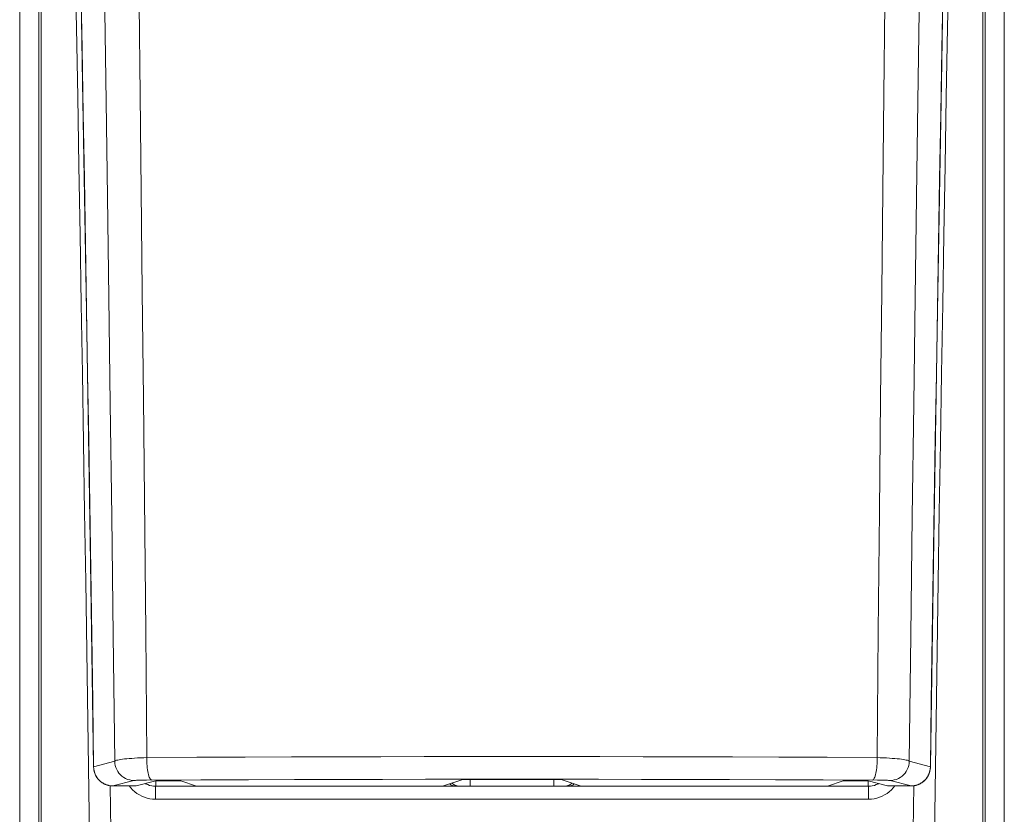
# Model space of a CAD drawing. Extents: x 0 to 793, y 0 to 564.
# Drawn here: x 702 to 704, y 478 to 479 of the extents above; entities that cross this region are included whole.
import ezdxf

# ---------------------------------------------------------------- set-up
doc = ezdxf.new("R2010")
doc.units = 0
doc.layers.add('YKK_A1', color=4, linetype='CONTINUOUS', lineweight=13)

msp = doc.modelspace()

# ---------------------------------------------------------------- linework, layer by layer
at = {"layer": 'YKK_A1'}
for p, q in [((701.9011, 475.35), (701.9011, 482.0585)), ((701.9461, 482.0585), (701.9461, 475.35)), ((704.1561, 482.0585), (704.1561, 475.35)), ((704.2011, 475.35), (704.2011, 482.0585)), ((701.9512, 475.3514), (701.9512, 482.054)), ((704.1511, 475.3514), (704.1511, 482.054)), ((702.0482, 479.2941), (702.0385, 479.8255)), ((704.0637, 479.8255), (704.0541, 479.2941)), ((702.031, 479.5825), (702.0339, 479.4217)), ((704.0713, 479.5825), (704.0684, 479.4217)), ((702.047, 479.3729), (702.0442, 479.5244)), ((704.0553, 479.3729), (704.0581, 479.5244)), ((702.103, 479.2495), (702.1, 479.4602)), ((702.1827, 479.2653), (702.1804, 479.4769)), ((703.9196, 479.2653), (703.9219, 479.4769)), ((703.9992, 479.2495), (704.0023, 479.4602)), ((702.0339, 479.4217), (702.0368, 479.2607)), ((704.0684, 479.4217), (704.0655, 479.2607)), ((702.0496, 479.2213), (702.047, 479.3729)), ((704.0526, 479.2213), (704.0553, 479.3729)), ((702.0574, 478.7604), (702.0482, 479.2941)), ((704.0541, 479.2941), (704.0449, 478.7604)), ((702.0368, 479.2607), (702.0396, 479.0995)), ((702.1851, 479.0419), (702.1827, 479.2653)), ((703.9172, 479.0419), (703.9196, 479.2653)), ((704.0655, 479.2607), (704.0627, 479.0995)), ((702.1062, 479.0271), (702.103, 479.2495)), ((703.9961, 479.0271), (703.9992, 479.2495)), ((702.0523, 479.0695), (702.0496, 479.2213)), ((704.05, 479.0695), (704.0526, 479.2213)), ((702.0396, 479.0995), (702.0424, 478.938)), ((704.0627, 479.0995), (704.0599, 478.938)), ((702.0549, 478.9175), (702.0523, 479.0695)), ((704.0474, 478.9175), (704.05, 479.0695)), ((702.1094, 478.792), (702.1062, 479.0271)), ((702.1876, 478.8057), (702.1851, 479.0419)), ((703.9147, 478.8057), (703.9172, 479.0419)), ((703.9929, 478.792), (703.9961, 479.0271)), ((702.0424, 478.938), (702.0451, 478.7764)), ((704.0599, 478.938), (704.0572, 478.7764)), ((702.0574, 478.7653), (702.0549, 478.9175)), ((704.0449, 478.7653), (704.0474, 478.9175)), ((702.1127, 478.5434), (702.1094, 478.792)), ((702.1902, 478.5558), (702.1876, 478.8057)), ((703.9121, 478.5558), (703.9147, 478.8057)), ((703.9895, 478.5434), (703.9929, 478.792)), ((702.0451, 478.7764), (702.0478, 478.6146)), ((704.0572, 478.7764), (704.0545, 478.6146)), ((702.0599, 478.613), (702.0574, 478.7653)), ((702.0659, 478.2247), (702.0574, 478.7604)), ((704.0449, 478.7604), (704.0363, 478.2247)), ((704.0424, 478.613), (704.0449, 478.7653)), ((702.0478, 478.6146), (702.0504, 478.4526)), ((702.0624, 478.4605), (702.0599, 478.613)), ((704.0399, 478.4605), (704.0424, 478.613)), ((704.0545, 478.6146), (704.0519, 478.4526)), ((702.1162, 478.2805), (702.1127, 478.5434)), ((702.1956, 478.0119), (702.1902, 478.5558)), ((703.9095, 478.2916), (703.9121, 478.5558)), ((703.9861, 478.2805), (703.9895, 478.5434)), ((702.0504, 478.4526), (702.0529, 478.2904)), ((702.0648, 478.3079), (702.0624, 478.4605)), ((704.0375, 478.3079), (704.0399, 478.4605)), ((704.0519, 478.4526), (704.0493, 478.2904)), ((702.0529, 478.2904), (702.0555, 478.1281)), ((702.0671, 478.1551), (702.0648, 478.3079)), ((703.9067, 478.0119), (703.9095, 478.2916)), ((704.0352, 478.1551), (704.0375, 478.3079)), ((704.0493, 478.2904), (704.0468, 478.1281)), ((702.1196, 478.002), (702.1162, 478.2805)), ((703.9826, 478.002), (703.9861, 478.2805)), ((702.0738, 477.6951), (702.0659, 478.2247)), ((704.0363, 478.2247), (704.0285, 477.6951)), ((702.0694, 478.0021), (702.0671, 478.1551)), ((704.0328, 478.0021), (704.0352, 478.1551)), ((702.0555, 478.1281), (702.0579, 477.9656)), ((704.0468, 478.1281), (704.0444, 477.9656)), ((702.1983, 477.7168), (702.1956, 478.0119)), ((703.904, 477.7168), (703.9067, 478.0119)), ((702.0717, 477.849), (702.0694, 478.0021)), ((702.1232, 477.7085), (702.1196, 478.002)), ((703.9791, 477.7085), (703.9826, 478.002)), ((704.0306, 477.849), (704.0328, 478.0021)), ((702.0579, 477.9656), (702.0603, 477.8028)), ((704.0444, 477.9656), (704.0419, 477.8028)), ((702.0739, 477.6957), (702.0717, 477.849)), ((704.0284, 477.6957), (704.0306, 477.849)), ((702.0603, 477.8028), (702.0627, 477.64)), ((704.0419, 477.8028), (704.0396, 477.64)), ((702.1275, 477.7106), (702.1255, 477.7099)), ((702.1302, 477.7112), (702.1275, 477.7106)), ((702.1334, 477.7119), (702.1302, 477.7112)), ((702.1371, 477.7125), (702.1334, 477.7119)), ((702.1414, 477.7131), (702.1371, 477.7125)), ((702.1462, 477.7137), (702.1414, 477.7131)), ((702.1514, 477.7142), (702.1462, 477.7137)), ((702.1571, 477.7147), (702.1514, 477.7142)), ((702.1632, 477.7152), (702.1571, 477.7147)), ((702.1697, 477.7156), (702.1632, 477.7152)), ((702.1765, 477.716), (702.1697, 477.7156)), ((702.1835, 477.7163), (702.1765, 477.716)), ((702.1908, 477.7166), (702.1835, 477.7163)), ((702.1983, 477.7168), (702.1908, 477.7166)), ((702.1983, 477.7168), (702.1982, 477.712)), ((702.1982, 477.712), (702.1982, 477.7072)), ((702.3146, 477.7176), (702.1983, 477.7168)), ((702.4275, 477.7181), (702.3146, 477.7176)), ((702.5364, 477.7185), (702.4275, 477.7181)), ((702.6422, 477.7189), (702.5364, 477.7185)), ((702.7448, 477.7191), (702.6422, 477.7189)), ((702.8462, 477.7193), (702.7448, 477.7191)), ((702.9486, 477.7194), (702.8462, 477.7193)), ((703.0511, 477.7195), (702.9486, 477.7194)), ((703.0511, 477.7195), (703.1537, 477.7194)), ((703.1537, 477.7194), (703.256, 477.7193)), ((703.256, 477.7193), (703.3575, 477.7191)), ((703.3575, 477.7191), (703.4601, 477.7189)), ((703.4601, 477.7189), (703.5659, 477.7185)), ((703.5659, 477.7185), (703.6748, 477.7181)), ((703.6748, 477.7181), (703.7877, 477.7176)), ((703.7877, 477.7176), (703.904, 477.7168)), ((703.904, 477.7168), (703.9041, 477.712)), ((703.904, 477.7168), (703.9115, 477.7166)), ((703.9041, 477.712), (703.9041, 477.7072)), ((703.9115, 477.7166), (703.9188, 477.7163)), ((703.9188, 477.7163), (703.9258, 477.716)), ((703.9258, 477.716), (703.9326, 477.7156)), ((703.9326, 477.7156), (703.9391, 477.7152)), ((703.9391, 477.7152), (703.9452, 477.7147)), ((703.9452, 477.7147), (703.9508, 477.7142)), ((703.9508, 477.7142), (703.9561, 477.7137)), ((703.9561, 477.7137), (703.9609, 477.7131)), ((703.9609, 477.7131), (703.9652, 477.7125)), ((703.9652, 477.7125), (703.9689, 477.7119)), ((703.9689, 477.7119), (703.9721, 477.7112)), ((703.9721, 477.7112), (703.9748, 477.7106)), ((703.9748, 477.7106), (703.9768, 477.7099)), ((702.0739, 477.6957), (702.0738, 477.6951)), ((702.0739, 477.6936), (702.0738, 477.6951)), ((702.1232, 477.7085), (702.0739, 477.6957)), ((702.0739, 477.6957), (702.0742, 477.6907)), ((702.074, 477.6921), (702.0739, 477.6936)), ((702.0741, 477.6907), (702.074, 477.6921)), ((702.0743, 477.6893), (702.0741, 477.6907)), ((702.0742, 477.6907), (702.0751, 477.6857)), ((702.0745, 477.6879), (702.0743, 477.6893)), ((702.0748, 477.6865), (702.0745, 477.6879)), ((702.124, 477.7092), (702.1232, 477.7085)), ((702.1232, 477.7085), (702.1235, 477.7035)), ((702.1235, 477.7035), (702.1243, 477.6985)), ((702.1255, 477.7099), (702.124, 477.7092)), ((702.1243, 477.6985), (702.1257, 477.6937)), ((702.1257, 477.6937), (702.1277, 477.689)), ((702.1277, 477.689), (702.1301, 477.6846)), ((702.1982, 477.7072), (702.1984, 477.7024)), ((702.1984, 477.7024), (702.1986, 477.6977)), ((702.1986, 477.6977), (702.199, 477.6931)), ((702.199, 477.6931), (702.1996, 477.6887)), ((702.1996, 477.6887), (702.2002, 477.6845)), ((703.9027, 477.6887), (703.9021, 477.6845)), ((703.9032, 477.6931), (703.9027, 477.6887)), ((703.9036, 477.6977), (703.9032, 477.6931)), ((703.9039, 477.7024), (703.9036, 477.6977)), ((703.9041, 477.7072), (703.9039, 477.7024)), ((703.9746, 477.689), (703.9722, 477.6846)), ((703.9765, 477.6937), (703.9746, 477.689)), ((703.9779, 477.6985), (703.9765, 477.6937)), ((703.9768, 477.7099), (703.9782, 477.7092)), ((703.9788, 477.7035), (703.9779, 477.6985)), ((703.9782, 477.7092), (703.9791, 477.7085)), ((703.9791, 477.7085), (703.9788, 477.7035)), ((703.9791, 477.7085), (704.0284, 477.6957)), ((704.0281, 477.6907), (704.0272, 477.6857)), ((704.0277, 477.6874), (704.0274, 477.6862)), ((704.0279, 477.6887), (704.0277, 477.6874)), ((704.0281, 477.69), (704.0279, 477.6887)), ((704.0284, 477.6957), (704.0281, 477.6907)), ((704.0282, 477.6913), (704.0281, 477.69)), ((704.0284, 477.6926), (704.0282, 477.6913)), ((704.0284, 477.6957), (704.0285, 477.6951)), ((704.0285, 477.6951), (704.0284, 477.6939)), ((704.0284, 477.6939), (704.0284, 477.6926)), ((702.0751, 477.6852), (702.0748, 477.6865)), ((702.0751, 477.6857), (702.0765, 477.6809)), ((702.0754, 477.6838), (702.0751, 477.6852)), ((702.0758, 477.6825), (702.0754, 477.6838)), ((702.0762, 477.6812), (702.0758, 477.6825)), ((702.0767, 477.6799), (702.0762, 477.6812)), ((702.0765, 477.6809), (702.0784, 477.6762)), ((702.0772, 477.6786), (702.0767, 477.6799)), ((702.0777, 477.6774), (702.0772, 477.6786)), ((702.0783, 477.6762), (702.0777, 477.6774)), ((702.0789, 477.675), (702.0783, 477.6762)), ((702.0784, 477.6762), (702.0808, 477.6718)), ((702.0795, 477.6738), (702.0789, 477.675)), ((702.0802, 477.6726), (702.0795, 477.6738)), ((702.0809, 477.6715), (702.0802, 477.6726)), ((702.0808, 477.6718), (702.0838, 477.6677)), ((702.0816, 477.6704), (702.0809, 477.6715)), ((702.0824, 477.6694), (702.0816, 477.6704)), ((702.0831, 477.6683), (702.0824, 477.6694)), ((702.0839, 477.6673), (702.0831, 477.6683)), ((702.0838, 477.6677), (702.0871, 477.6639)), ((702.0847, 477.6663), (702.0839, 477.6673)), ((702.0856, 477.6654), (702.0847, 477.6663)), ((702.0864, 477.6645), (702.0856, 477.6654)), ((702.0873, 477.6636), (702.0864, 477.6645)), ((702.1301, 477.6846), (702.133, 477.6805)), ((702.133, 477.6805), (702.1364, 477.6767)), ((702.1364, 477.6767), (702.1401, 477.6734)), ((702.1401, 477.6734), (702.1442, 477.6704)), ((702.1442, 477.6704), (702.1486, 477.668)), ((702.1486, 477.668), (702.1533, 477.6661)), ((702.1533, 477.6661), (702.1581, 477.6647)), ((702.1581, 477.6647), (702.1631, 477.6638)), ((702.1808, 477.6641), (702.1758, 477.664)), ((702.1868, 477.6642), (702.1808, 477.6641)), ((702.1974, 477.6643), (702.1868, 477.6642)), ((702.3243, 477.6649), (702.1974, 477.6643)), ((702.2002, 477.6845), (702.2009, 477.6806)), ((702.2009, 477.6806), (702.2018, 477.6771)), ((702.2018, 477.6771), (702.2027, 477.6739)), ((702.2027, 477.6739), (702.2037, 477.6711)), ((702.2037, 477.6711), (702.2048, 477.6688)), ((702.2048, 477.6688), (702.2059, 477.667)), ((702.2059, 477.667), (702.2071, 477.6656)), ((702.2071, 477.6656), (702.2083, 477.6647)), ((702.2083, 477.6647), (702.2095, 477.6644)), ((702.4356, 477.6653), (702.3243, 477.6649)), ((702.5431, 477.6656), (702.4356, 477.6653)), ((702.6475, 477.6658), (702.5431, 477.6656)), ((702.7488, 477.666), (702.6475, 477.6658)), ((702.8489, 477.6662), (702.7488, 477.666)), ((702.9499, 477.6662), (702.8489, 477.6662)), ((702.8915, 477.6506), (702.9361, 477.6654)), ((702.9553, 477.6654), (702.9361, 477.6654)), ((703.0511, 477.6663), (702.9499, 477.6662)), ((702.9536, 477.6654), (702.9536, 477.65)), ((703.1661, 477.6654), (702.9553, 477.6654)), ((703.0511, 477.6663), (703.1524, 477.6662)), ((703.1487, 477.6654), (703.1487, 477.65)), ((703.1524, 477.6662), (703.2534, 477.6662)), ((703.2107, 477.6506), (703.1661, 477.6654)), ((703.2534, 477.6662), (703.3535, 477.666)), ((703.3535, 477.666), (703.4548, 477.6658)), ((703.4548, 477.6658), (703.5592, 477.6656)), ((703.5592, 477.6656), (703.6667, 477.6653)), ((703.6667, 477.6653), (703.778, 477.6649)), ((703.778, 477.6649), (703.9048, 477.6643)), ((703.894, 477.6647), (703.8928, 477.6644)), ((703.8952, 477.6656), (703.894, 477.6647)), ((703.8964, 477.667), (703.8952, 477.6656)), ((703.8975, 477.6688), (703.8964, 477.667)), ((703.8986, 477.6711), (703.8975, 477.6688)), ((703.8996, 477.6739), (703.8986, 477.6711)), ((703.9005, 477.6771), (703.8996, 477.6739)), ((703.9014, 477.6806), (703.9005, 477.6771)), ((703.9021, 477.6845), (703.9014, 477.6806)), ((703.9048, 477.6643), (703.9155, 477.6642)), ((703.9155, 477.6642), (703.9215, 477.6641)), ((703.9215, 477.6641), (703.9265, 477.664)), ((703.9442, 477.6647), (703.9392, 477.6638)), ((703.949, 477.6661), (703.9442, 477.6647)), ((703.9536, 477.668), (703.949, 477.6661)), ((703.958, 477.6704), (703.9536, 477.668)), ((703.9622, 477.6734), (703.958, 477.6704)), ((703.9659, 477.6767), (703.9622, 477.6734)), ((703.9693, 477.6805), (703.9659, 477.6767)), ((703.9722, 477.6846), (703.9693, 477.6805)), ((704.0185, 477.6677), (704.0152, 477.6639)), ((704.016, 477.6647), (704.0152, 477.6638)), ((704.0168, 477.6655), (704.016, 477.6647)), ((704.0176, 477.6664), (704.0168, 477.6655)), ((704.0184, 477.6673), (704.0176, 477.6664)), ((704.0191, 477.6683), (704.0184, 477.6673)), ((704.0215, 477.6718), (704.0185, 477.6677)), ((704.0198, 477.6692), (704.0191, 477.6683)), ((704.0205, 477.6702), (704.0198, 477.6692)), ((704.0212, 477.6712), (704.0205, 477.6702)), ((704.0218, 477.6722), (704.0212, 477.6712)), ((704.0239, 477.6762), (704.0215, 477.6718)), ((704.0225, 477.6733), (704.0218, 477.6722)), ((704.0231, 477.6744), (704.0225, 477.6733)), ((704.0236, 477.6755), (704.0231, 477.6744)), ((704.0242, 477.6766), (704.0236, 477.6755)), ((704.0258, 477.6809), (704.0239, 477.6762)), ((704.0247, 477.6777), (704.0242, 477.6766)), ((704.0252, 477.6789), (704.0247, 477.6777)), ((704.0256, 477.6801), (704.0252, 477.6789)), ((704.0261, 477.6812), (704.0256, 477.6801)), ((704.0272, 477.6857), (704.0258, 477.6809)), ((704.0265, 477.6825), (704.0261, 477.6812)), ((704.0268, 477.6837), (704.0265, 477.6825)), ((704.0271, 477.6849), (704.0268, 477.6837)), ((704.0274, 477.6862), (704.0271, 477.6849)), ((702.0871, 477.6639), (702.0909, 477.6606)), ((702.0882, 477.6628), (702.0873, 477.6636)), ((702.0891, 477.6619), (702.0882, 477.6628)), ((702.09, 477.6611), (702.0891, 477.6619)), ((702.091, 477.6604), (702.09, 477.6611)), ((702.0909, 477.6606), (702.095, 477.6577)), ((702.0919, 477.6597), (702.091, 477.6604)), ((702.0929, 477.659), (702.0919, 477.6597)), ((702.0938, 477.6583), (702.0929, 477.659)), ((702.0948, 477.6577), (702.0938, 477.6583)), ((702.0958, 477.6571), (702.0948, 477.6577)), ((702.095, 477.6577), (702.0994, 477.6552)), ((702.0967, 477.6565), (702.0958, 477.6571)), ((702.0977, 477.656), (702.0967, 477.6565)), ((702.0987, 477.6555), (702.0977, 477.656)), ((702.0997, 477.655), (702.0987, 477.6555)), ((702.0994, 477.6552), (702.104, 477.6533)), ((702.1007, 477.6545), (702.0997, 477.655)), ((702.1017, 477.6541), (702.1007, 477.6545)), ((702.1027, 477.6537), (702.1017, 477.6541)), ((702.1036, 477.6534), (702.1027, 477.6537)), ((702.1046, 477.653), (702.1036, 477.6534)), ((702.104, 477.6533), (702.1089, 477.6519)), ((702.1056, 477.6527), (702.1046, 477.653)), ((702.1066, 477.6524), (702.1056, 477.6527)), ((702.1075, 477.6522), (702.1066, 477.6524)), ((702.1085, 477.6519), (702.1075, 477.6522)), ((702.1095, 477.6517), (702.1085, 477.6519)), ((702.1089, 477.6519), (702.1138, 477.651)), ((702.1104, 477.6515), (702.1095, 477.6517)), ((702.1114, 477.6513), (702.1104, 477.6515)), ((702.1123, 477.6512), (702.1114, 477.6513)), ((702.1132, 477.6511), (702.1123, 477.6512)), ((702.1126, 477.6512), (702.114, 477.5483)), ((702.1141, 477.651), (702.1132, 477.6511)), ((702.1138, 477.651), (702.1188, 477.6507)), ((702.1149, 477.6509), (702.1141, 477.651)), ((702.1158, 477.6508), (702.1149, 477.6509)), ((702.1165, 477.6508), (702.1158, 477.6508)), ((702.1172, 477.6507), (702.1165, 477.6508)), ((702.1179, 477.6507), (702.1172, 477.6507)), ((702.1185, 477.6507), (702.1179, 477.6507)), ((702.1191, 477.6507), (702.1185, 477.6507)), ((702.1681, 477.6635), (702.1188, 477.6507)), ((702.1188, 477.6507), (702.1188, 477.6507)), ((702.1188, 477.6507), (702.1189, 477.6507)), ((702.1189, 477.6507), (702.1189, 477.6507)), ((702.1189, 477.6507), (702.119, 477.6507)), ((702.119, 477.6507), (702.1192, 477.6507)), ((702.1204, 477.6507), (702.1191, 477.6507)), ((702.1192, 477.6507), (702.1194, 477.6507)), ((702.1194, 477.6507), (702.1196, 477.6507)), ((702.1196, 477.6507), (702.1199, 477.6507)), ((702.1204, 477.6507), (702.1205, 477.6507)), ((702.122, 477.6506), (702.1204, 477.6507)), ((702.1212, 477.6507), (702.1212, 477.6507)), ((702.122, 477.6506), (702.1736, 477.6506)), ((702.1604, 477.6463), (702.157, 477.6506)), ((702.165, 477.6415), (702.1604, 477.6463)), ((702.1631, 477.6638), (702.1681, 477.6635)), ((702.1699, 477.6372), (702.165, 477.6415)), ((702.1686, 477.6636), (702.1681, 477.6635)), ((702.1694, 477.6637), (702.1686, 477.6636)), ((702.1705, 477.6637), (702.1694, 477.6637)), ((702.1719, 477.6638), (702.1705, 477.6637)), ((702.1737, 477.6639), (702.1719, 477.6638)), ((702.1736, 477.6506), (702.2195, 477.6625)), ((702.1736, 477.6506), (702.1736, 477.6506)), ((702.1736, 477.6506), (702.1736, 477.6506)), ((702.1758, 477.664), (702.1737, 477.6639)), ((702.197, 477.6546), (702.1943, 477.656)), ((702.1951, 477.6562), (702.1956, 477.6559)), ((702.1956, 477.6559), (702.2001, 477.6538)), ((702.2011, 477.653), (702.197, 477.6546)), ((702.2001, 477.6538), (702.2047, 477.6521)), ((702.2053, 477.6517), (702.2011, 477.653)), ((702.2047, 477.6521), (702.2095, 477.651)), ((702.2095, 477.6507), (702.2053, 477.6517)), ((702.2095, 477.651), (702.2143, 477.6502)), ((702.2139, 477.6502), (702.2095, 477.6507)), ((702.2182, 477.65), (702.2139, 477.6502)), ((702.2143, 477.6502), (702.2192, 477.65)), ((702.2182, 477.6198), (702.2182, 477.65)), ((703.8841, 477.65), (702.2182, 477.65)), ((702.2192, 477.65), (702.2192, 477.6625)), ((702.2199, 477.6626), (702.2195, 477.6625)), ((702.2207, 477.6627), (702.2199, 477.6626)), ((702.2219, 477.6627), (702.2207, 477.6627)), ((702.2234, 477.6628), (702.2219, 477.6627)), ((702.2253, 477.6628), (702.2234, 477.6628)), ((702.2275, 477.6629), (702.2253, 477.6628)), ((702.2327, 477.6629), (702.2275, 477.6629)), ((702.2388, 477.663), (702.2327, 477.6629)), ((702.2487, 477.663), (702.2388, 477.663)), ((702.2587, 477.663), (702.2487, 477.663)), ((702.2647, 477.6629), (702.2587, 477.663)), ((702.2698, 477.6628), (702.2647, 477.6629)), ((702.272, 477.6628), (702.2698, 477.6628)), ((702.2738, 477.6628), (702.272, 477.6628)), ((702.2753, 477.6627), (702.2738, 477.6628)), ((702.2765, 477.6626), (702.2753, 477.6627)), ((702.2772, 477.6626), (702.2765, 477.6626)), ((702.2776, 477.6625), (702.2772, 477.6626)), ((702.3139, 477.6504), (702.2776, 477.6625)), ((702.3142, 477.6504), (702.3139, 477.6504)), ((702.3148, 477.6503), (702.3142, 477.6504)), ((702.3157, 477.6503), (702.3148, 477.6503)), ((702.3168, 477.6502), (702.3157, 477.6503)), ((702.3182, 477.6502), (702.3168, 477.6502)), ((702.3199, 477.6502), (702.3182, 477.6502)), ((702.3239, 477.6501), (702.3199, 477.6502)), ((702.3286, 477.65), (702.3239, 477.6501)), ((702.3363, 477.65), (702.3286, 477.65)), ((702.8915, 477.6506), (702.8566, 477.65)), ((702.9069, 477.6546), (702.906, 477.6554)), ((702.9085, 477.6535), (702.9069, 477.6546)), ((702.9102, 477.6525), (702.9085, 477.6535)), ((702.9119, 477.6517), (702.9102, 477.6525)), ((702.9112, 477.6571), (702.9131, 477.6555)), ((702.9137, 477.6511), (702.9119, 477.6517)), ((702.9131, 477.6555), (702.9153, 477.6538)), ((702.9154, 477.6506), (702.9137, 477.6511)), ((702.9153, 477.6538), (702.9178, 477.6525)), ((702.9172, 477.6503), (702.9154, 477.6506)), ((702.9189, 477.6501), (702.9172, 477.6503)), ((702.9178, 477.6525), (702.9204, 477.6514)), ((702.9206, 477.65), (702.9189, 477.6501)), ((702.9204, 477.6514), (702.9231, 477.6506)), ((702.9231, 477.6506), (702.9258, 477.6502)), ((702.9258, 477.6502), (702.9286, 477.65)), ((703.1765, 477.6502), (703.1737, 477.65)), ((703.1792, 477.6506), (703.1765, 477.6502)), ((703.1819, 477.6514), (703.1792, 477.6506)), ((703.1817, 477.65), (703.1834, 477.6501)), ((703.1845, 477.6525), (703.1819, 477.6514)), ((703.1834, 477.6501), (703.1851, 477.6503)), ((703.1869, 477.6538), (703.1845, 477.6525)), ((703.1851, 477.6503), (703.1869, 477.6506)), ((703.1892, 477.6555), (703.1869, 477.6538)), ((703.1869, 477.6506), (703.1886, 477.6511)), ((703.1886, 477.6511), (703.1904, 477.6517)), ((703.1911, 477.6571), (703.1892, 477.6555)), ((703.1904, 477.6517), (703.1921, 477.6525)), ((703.1921, 477.6525), (703.1937, 477.6535)), ((703.1937, 477.6535), (703.1954, 477.6546)), ((703.1954, 477.6546), (703.1963, 477.6554)), ((703.2107, 477.6506), (703.2457, 477.65)), ((703.7686, 477.65), (703.7737, 477.65)), ((703.7737, 477.65), (703.7784, 477.6501)), ((703.7784, 477.6501), (703.7824, 477.6502)), ((703.7824, 477.6502), (703.784, 477.6502)), ((703.784, 477.6502), (703.7855, 477.6502)), ((703.7855, 477.6502), (703.7866, 477.6503)), ((703.7866, 477.6503), (703.7875, 477.6503)), ((703.7875, 477.6503), (703.7881, 477.6504)), ((703.7881, 477.6504), (703.7883, 477.6504)), ((703.7883, 477.6504), (703.8247, 477.6625)), ((703.8247, 477.6625), (703.8251, 477.6626)), ((703.8251, 477.6626), (703.8258, 477.6626)), ((703.8258, 477.6626), (703.827, 477.6627)), ((703.827, 477.6627), (703.8285, 477.6628)), ((703.8285, 477.6628), (703.8303, 477.6628)), ((703.8303, 477.6628), (703.8325, 477.6628)), ((703.8325, 477.6628), (703.8376, 477.6629)), ((703.8376, 477.6629), (703.8436, 477.663)), ((703.8436, 477.663), (703.8502, 477.663)), ((703.8502, 477.663), (703.8603, 477.663)), ((703.8603, 477.663), (703.8666, 477.663)), ((703.8666, 477.663), (703.8723, 477.6629)), ((703.8723, 477.6629), (703.877, 477.6628)), ((703.877, 477.6628), (703.8788, 477.6628)), ((703.8788, 477.6628), (703.8804, 477.6627)), ((703.8804, 477.6627), (703.8816, 477.6627)), ((703.8816, 477.6627), (703.8824, 477.6626)), ((703.8824, 477.6626), (703.8828, 477.6625)), ((703.9286, 477.6506), (703.8828, 477.6625)), ((703.8831, 477.65), (703.8831, 477.6625)), ((703.888, 477.6502), (703.8831, 477.65)), ((703.8841, 477.65), (703.8884, 477.6502)), ((703.8841, 477.6198), (703.8841, 477.65)), ((703.8928, 477.651), (703.888, 477.6502)), ((703.8884, 477.6502), (703.8927, 477.6507)), ((703.8927, 477.6507), (703.897, 477.6517)), ((703.8976, 477.6521), (703.8928, 477.651)), ((703.897, 477.6517), (703.9012, 477.653)), ((703.9022, 477.6538), (703.8976, 477.6521)), ((703.9012, 477.653), (703.9053, 477.6546)), ((703.9066, 477.6559), (703.9022, 477.6538)), ((703.9053, 477.6546), (703.908, 477.656)), ((703.9072, 477.6562), (703.9066, 477.6559)), ((703.9265, 477.664), (703.9286, 477.6639)), ((703.9286, 477.6639), (703.9303, 477.6638)), ((703.9287, 477.6506), (703.9286, 477.6506)), ((703.9287, 477.6506), (703.9286, 477.6506)), ((703.9802, 477.6506), (703.9287, 477.6506)), ((703.9303, 477.6638), (703.9318, 477.6637)), ((703.9318, 477.6637), (703.9329, 477.6637)), ((703.9324, 477.6372), (703.9373, 477.6415)), ((703.9329, 477.6637), (703.9337, 477.6636)), ((703.9337, 477.6636), (703.9342, 477.6635)), ((703.9392, 477.6638), (703.9342, 477.6635)), ((703.9342, 477.6635), (703.9835, 477.6507)), ((703.9373, 477.6415), (703.9419, 477.6463)), ((703.9419, 477.6463), (703.9453, 477.6506)), ((703.9802, 477.6506), (703.9798, 477.6507)), ((703.982, 477.6507), (703.9802, 477.6506)), ((703.9818, 477.6507), (703.9811, 477.6507)), ((703.982, 477.6507), (703.9818, 477.6507)), ((703.9828, 477.6507), (703.982, 477.6507)), ((703.9824, 477.6507), (703.9821, 477.6507)), ((703.9827, 477.6507), (703.9824, 477.6507)), ((703.9829, 477.6507), (703.9827, 477.6507)), ((703.9835, 477.6507), (703.9828, 477.6507)), ((703.9831, 477.6507), (703.9829, 477.6507)), ((703.9832, 477.6507), (703.9831, 477.6507)), ((703.9834, 477.6507), (703.9832, 477.6507)), ((703.9835, 477.6507), (703.9834, 477.6507)), ((703.9834, 477.6507), (703.9834, 477.6507)), ((703.9885, 477.651), (703.9835, 477.6507)), ((703.9835, 477.6507), (703.9835, 477.6507)), ((703.9841, 477.6507), (703.9835, 477.6507)), ((703.9847, 477.6507), (703.9841, 477.6507)), ((703.9854, 477.6508), (703.9847, 477.6507)), ((703.986, 477.6508), (703.9854, 477.6508)), ((703.9867, 477.6508), (703.986, 477.6508)), ((703.9875, 477.6509), (703.9867, 477.6508)), ((703.9883, 477.651), (703.9875, 477.6509)), ((703.9897, 477.6512), (703.9883, 477.5483)), ((703.9891, 477.6511), (703.9883, 477.651)), ((703.9934, 477.6519), (703.9885, 477.651)), ((703.9899, 477.6512), (703.9891, 477.6511)), ((703.9908, 477.6513), (703.9899, 477.6512)), ((703.9917, 477.6515), (703.9908, 477.6513)), ((703.9926, 477.6517), (703.9917, 477.6515)), ((703.9935, 477.6519), (703.9926, 477.6517)), ((703.9983, 477.6533), (703.9934, 477.6519)), ((703.9944, 477.6521), (703.9935, 477.6519)), ((703.9953, 477.6523), (703.9944, 477.6521)), ((703.9962, 477.6526), (703.9953, 477.6523)), ((703.9971, 477.6528), (703.9962, 477.6526)), ((703.998, 477.6532), (703.9971, 477.6528)), ((703.999, 477.6535), (703.998, 477.6532)), ((704.0029, 477.6552), (703.9983, 477.6533)), ((703.9999, 477.6538), (703.999, 477.6535)), ((704.0008, 477.6542), (703.9999, 477.6538)), ((704.0018, 477.6546), (704.0008, 477.6542)), ((704.0027, 477.655), (704.0018, 477.6546)), ((704.0036, 477.6555), (704.0027, 477.655)), ((704.0073, 477.6577), (704.0029, 477.6552)), ((704.0046, 477.656), (704.0036, 477.6555)), ((704.0055, 477.6565), (704.0046, 477.656)), ((704.0064, 477.657), (704.0055, 477.6565)), ((704.0073, 477.6576), (704.0064, 477.657)), ((704.0114, 477.6606), (704.0073, 477.6577)), ((704.0082, 477.6582), (704.0073, 477.6576)), ((704.0091, 477.6588), (704.0082, 477.6582)), ((704.01, 477.6594), (704.0091, 477.6588)), ((704.0109, 477.6601), (704.01, 477.6594)), ((704.0118, 477.6608), (704.0109, 477.6601)), ((704.0152, 477.6639), (704.0114, 477.6606)), ((704.0127, 477.6615), (704.0118, 477.6608)), ((704.0135, 477.6623), (704.0127, 477.6615)), ((704.0144, 477.663), (704.0135, 477.6623)), ((704.0152, 477.6638), (704.0144, 477.663)), ((702.0627, 477.64), (702.065, 477.4769)), ((702.1751, 477.6332), (702.1699, 477.6372)), ((702.1807, 477.6297), (702.1751, 477.6332)), ((702.1866, 477.6267), (702.1807, 477.6297)), ((702.1926, 477.6243), (702.1866, 477.6267)), ((702.1989, 477.6223), (702.1926, 477.6243)), ((702.2053, 477.6209), (702.1989, 477.6223)), ((702.2117, 477.6201), (702.2053, 477.6209)), ((702.2182, 477.6198), (702.2117, 477.6201)), ((702.2182, 477.6198), (703.8841, 477.6198)), ((703.8841, 477.6198), (703.8906, 477.6201)), ((703.8906, 477.6201), (703.897, 477.6209)), ((703.897, 477.6209), (703.9034, 477.6223)), ((703.9034, 477.6223), (703.9097, 477.6243)), ((703.9097, 477.6243), (703.9157, 477.6267)), ((703.9157, 477.6267), (703.9216, 477.6297)), ((703.9216, 477.6297), (703.9272, 477.6332)), ((703.9272, 477.6332), (703.9324, 477.6372)), ((704.0396, 477.64), (704.0373, 477.4769))]:
    msp.add_line(p, q, dxfattribs=at)

doc.saveas('drawing.dxf')
